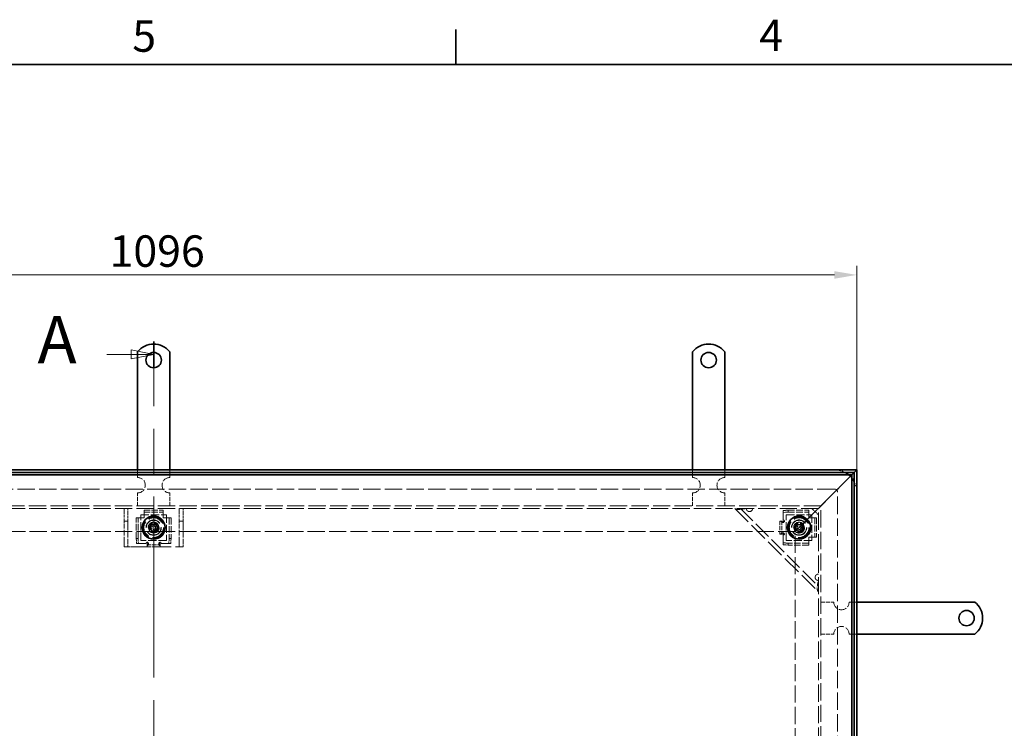
# Model space of a CAD drawing. Units: millimetres. Extents: x 0 to 3791, y 0 to 2079.
# Drawn here: x 640 to 1407, y 1492 to 2044 of the extents above; entities that cross this region are included whole.
import ezdxf

# ---------------------------------------------------------------- set-up
doc = ezdxf.new("R2010")
doc.units = ezdxf.units.MM
doc.header["$LTSCALE"] = 7
doc.linetypes.add('CHAIN', pattern=[0.7087, 0.4724, -0.0591, 0.1181, -0.0591])
doc.linetypes.add('DASHED_SPACE', pattern=[0.2067, 0.1654, -0.0413])
for name, color, linetype, lineweight, true_color in [('Kóta (ISO)', 5, 'Continuous', 9, 0x0000ff), ('Skrytá (ISO)', 7, 'DASHED_SPACE', 9, 0x0080c0), ('Čára řezu (ISO)', 3, 'CHAIN', 18, 0x00ff00)]:
    doc.layers.add(name, color=color, linetype=linetype, lineweight=lineweight, true_color=true_color)
doc.layers.add('Rámeček (ISO)', color=7, linetype='Continuous', lineweight=35)
doc.layers.add('Viditelná (ISO)', color=7, linetype='Continuous', lineweight=35)
doc.styles.add('Text popisu (ISO)', font='TAHOMA.TTF')
doc.styles.add('Text poznámky (ISO)', font='TAHOMA.TTF')
doc.dimstyles.new('Výchozí (ISO)', dxfattribs={"dimscale": 7, "dimtxt": 3.5, "dimasz": 2.5, "dimexe": 1, "dimexo": 0, "dimgap": 0.762, "dimtad": 1, "dimrnd": 1e-08, "dimtxsty": 'Text poznámky (ISO)', "dimcen": 0.09, "dimdle": 10, "dimclrd": 256, "dimclre": 256, "dimclrt": 256, "dimazin": 2, "dimtfac": 1.001486, "dimtmove": 0, "dimatfit": 3, "dimfxl": 1, "dimtolj": 1, "dimlwd": -1, "dimlwe": -1, "dimarcsym": 0})

# ---------------------------------------------------------------- blocks, each defined once
blk = doc.blocks.new('Rámečky Default Border')
at = {"layer": 'Rámeček (ISO)'}
blk.add_line((140, 287), (140, 290.9), dxfattribs=at)
at = {"layer": 'Rámeček (ISO)', "flags": 128}
blk.add_lwpolyline([(10, 10), (10, 287), (410, 287), (410, 10), (10, 10)], dxfattribs=at)
at = {"layer": 'Rámeček (ISO)', "char_height": 3.5, "attachment_point": 7, "style": 'Text poznámky (ISO)'}
for s, insert in [('5', (103.98, 287.33)), ('4', (173.78, 287.4))]:
    blk.add_mtext(s, dxfattribs=dict(at, insert=insert))
blk = doc.blocks.new('2dPrevedenyRez0')
at = {"layer": 'Čára řezu (ISO)', "linetype": 'CHAIN', "ltscale": 6.088143}
blk.add_line((106.36, 128.18), (106.36, 256.18), dxfattribs=at)
at = {"layer": 'Čára řezu (ISO)', "linetype": 'Continuous', "lineweight": 35}
for p, q in [((106.36, 253.31), (106.36, 256.18)), ((106.36, 128.18), (106.36, 131.06))]:
    blk.add_line(p, q, dxfattribs=at)
at = {"layer": 'Čára řezu (ISO)', "linetype": 'Continuous'}
for p, q in [((101.16, 254.75), (103.86, 254.75)), ((106.36, 254.75), (103.86, 255.25)), ((103.86, 255.25), (103.86, 254.25)), ((103.86, 254.75), (106.36, 254.75)), ((103.86, 254.25), (106.36, 254.75)), ((101.16, 129.62), (103.86, 129.62)), ((106.36, 129.62), (103.86, 130.12)), ((103.86, 130.12), (103.86, 129.12)), ((103.86, 129.62), (106.36, 129.62)), ((103.86, 129.12), (106.36, 129.62))]:
    blk.add_line(p, q, dxfattribs=at)
at = {"layer": 'Čára řezu (ISO)', "linetype": 'Continuous', "flags": 128}
for points in [[(103.86, 254.25), (106.36, 254.75), (103.86, 255.25), (103.86, 254.25)], [(103.86, 129.12), (106.36, 129.62), (103.86, 130.12), (103.86, 129.12)]]:
    blk.add_lwpolyline(points, dxfattribs=at)
at = {"layer": 'Čára řezu (ISO)'}
for points in [[(103.86, 254.25), (106.36, 254.75), (103.86, 255.25), (103.86, 254.25)], [(103.86, 129.12), (106.36, 129.62), (103.86, 130.12), (103.86, 129.12)]]:
    blk.add_solid(points, dxfattribs=at)
at = {"layer": 'Čára řezu (ISO)', "char_height": 5.25, "attachment_point": 7, "style": 'Text popisu (ISO)'}
for insert in [(93.43, 252.12), (93.43, 127)]:
    blk.add_mtext('A', dxfattribs=dict(at, insert=insert))
blk = doc.blocks.new('*D19')
at = {"layer": 'Defpoints', "color": 0, "transparency": 16777216}
for p in [(1292.51, 1845.12), (196.51, 1693.28), (1292.51, 1693.28)]:
    blk.add_point(p, dxfattribs=at)
at = {"layer": 'Kóta (ISO)', "transparency": 16777216}
for p, q in [((196.51, 1693.28), (196.51, 1852.12)), ((1292.51, 1693.28), (1292.51, 1852.12)), ((214.01, 1845.12), (1275.01, 1845.12))]:
    blk.add_line(p, q, dxfattribs=at)
for points in [[(214.01, 1848.03), (214.01, 1842.2), (196.51, 1845.12)], [(1275.01, 1848.03), (1275.01, 1842.2), (1292.51, 1845.12)]]:
    blk.add_solid(points, dxfattribs=at)
at = {"layer": 'Kóta (ISO)', "transparency": 16777216, "insert": (710.13, 1875.95), "char_height": 24.5, "attachment_point": 1, "style": 'Text poznámky (ISO)'}
blk.add_mtext('\\A1;1096', dxfattribs=at)

msp = doc.modelspace()

# ---------------------------------------------------------------- linework, layer by layer
at = {"layer": 'Skrytá (ISO)', "ltscale": 1.632497}
for p, q in [((732.008, 1687.28), (732.008, 1693.28)), ((757.008, 1687.28), (757.008, 1693.28)), ((1164.508, 1687.28), (1164.508, 1693.28)), ((1189.508, 1687.28), (1189.508, 1693.28)), ((1286.508, 1590.28), (1292.508, 1590.28)), ((1286.508, 1565.28), (1292.508, 1565.28))]:
    msp.add_line(p, q, dxfattribs=at)
at = {"layer": 'Skrytá (ISO)', "ltscale": 3.449775}
for p, q in [((1288.508, 1689.28), (1280.241, 1681.013)), ((1280.241, 1681.013), (1288.508, 1689.28))]:
    msp.add_line(p, q, dxfattribs=at)
at = {"layer": 'Skrytá (ISO)', "ltscale": 2.275436}
for p, q in [((1280.241, 1681.013), (1276.508, 1677.28)), ((1276.508, 1677.28), (1280.241, 1681.013))]:
    msp.add_line(p, q, dxfattribs=at)
at = {"layer": 'Skrytá (ISO)', "ltscale": 11.639553}
msp.add_line((1275.008, 1678.28), (214.008, 1678.28), dxfattribs=at)
at = {"layer": 'Skrytá (ISO)', "ltscale": 2.720895}
for p, q in [((732.008, 1665.28), (732.008, 1675.28)), ((757.008, 1665.28), (757.008, 1675.28)), ((1164.508, 1665.28), (1164.508, 1675.28)), ((1189.508, 1665.28), (1189.508, 1675.28)), ((1264.508, 1590.28), (1274.508, 1590.28)), ((1264.508, 1565.28), (1274.508, 1565.28))]:
    msp.add_line(p, q, dxfattribs=at)
at = {"layer": 'Skrytá (ISO)', "ltscale": 6.685756}
for p, q in [((1262.508, 1663.28), (1276.508, 1677.28)), ((1276.508, 1677.28), (1262.508, 1663.28))]:
    msp.add_line(p, q, dxfattribs=at)
at = {"layer": 'Skrytá (ISO)', "ltscale": 11.713815}
msp.add_line((1277.508, 1014.78), (1277.508, 1675.78), dxfattribs=at)
at = {"layer": 'Skrytá (ISO)', "ltscale": 11.593195}
msp.add_line((1264.508, 1665.28), (224.508, 1665.28), dxfattribs=at)
at = {"layer": 'Skrytá (ISO)', "ltscale": 11.640131}
msp.add_line((1264.508, 1025.28), (1264.508, 1665.28), dxfattribs=at)
at = {"layer": 'Skrytá (ISO)', "ltscale": 11.548606}
msp.add_line((1262.508, 1663.28), (226.508, 1663.28), dxfattribs=at)
at = {"layer": 'Skrytá (ISO)', "ltscale": 1.282139}
for p, q in [((721.508, 1660.28), (721.508, 1663.28)), ((724.508, 1663.28), (724.508, 1660.28)), ((764.508, 1660.28), (764.508, 1663.28)), ((767.508, 1663.28), (767.508, 1660.28)), ((724.508, 1633.28), (727.508, 1633.28)), ((761.508, 1633.28), (764.508, 1633.28))]:
    msp.add_line(p, q, dxfattribs=at)
at = {"layer": 'Skrytá (ISO)', "ltscale": 1.904597}
for p, q in [((721.508, 1653.28), (721.508, 1660.28)), ((724.508, 1660.28), (724.508, 1653.28)), ((764.508, 1653.28), (764.508, 1660.28)), ((767.508, 1660.28), (767.508, 1653.28))]:
    msp.add_line(p, q, dxfattribs=at)
at = {"layer": 'Skrytá (ISO)', "ltscale": 5.44189}
for p, q in [((734.508, 1638.28), (734.508, 1658.28)), ((734.508, 1658.28), (754.508, 1658.28)), ((754.508, 1658.28), (754.508, 1638.28)), ((1237.508, 1638.28), (1237.508, 1658.28)), ((1237.508, 1658.28), (1257.508, 1658.28)), ((1257.508, 1658.28), (1257.508, 1638.28)), ((754.508, 1638.28), (734.508, 1638.28)), ((1257.508, 1638.28), (1237.508, 1638.28))]:
    msp.add_line(p, q, dxfattribs=at)
at = {"layer": 'Skrytá (ISO)', "ltscale": 4.081393}
for p, q in [((737.008, 1661.913), (752.008, 1661.913)), ((737.008, 1660.419), (752.008, 1660.419)), ((1259.646, 1655.78), (1259.646, 1640.78)), ((1261.141, 1655.78), (1261.141, 1640.78))]:
    msp.add_line(p, q, dxfattribs=at)
at = {"layer": 'Skrytá (ISO)', "ltscale": 0.408049}
for p, q in [((737.008, 1661.913), (737.008, 1660.419)), ((752.008, 1661.913), (752.008, 1660.419)), ((1235.008, 1661.564), (1235.008, 1660.07)), ((1239.008, 1660.419), (1239.008, 1661.913)), ((1255.008, 1661.913), (1255.008, 1660.419)), ((730.875, 1655.78), (732.369, 1655.78)), ((758.141, 1655.78), (756.646, 1655.78)), ((1233.994, 1653.281), (1232.5, 1653.281)), ((1235.437, 1652.291), (1234.493, 1652.291)), ((1235.828, 1653.281), (1236.105, 1653.281)), ((1261.141, 1655.78), (1259.646, 1655.78)), ((1233.994, 1643.279), (1232.5, 1643.279)), ((1234.355, 1644.279), (1235.369, 1644.279)), ((1236.017, 1643.279), (1235.651, 1643.279)), ((732.369, 1639.78), (730.875, 1639.78)), ((731.223, 1635.78), (732.717, 1635.78)), ((739.507, 1636.601), (739.507, 1636.878)), ((739.507, 1634.767), (739.507, 1633.272)), ((740.497, 1636.21), (740.497, 1635.265)), ((748.509, 1635.128), (748.509, 1636.141)), ((749.509, 1636.789), (749.509, 1636.424)), ((749.509, 1634.767), (749.509, 1633.272)), ((756.298, 1635.78), (757.792, 1635.78)), ((758.141, 1639.78), (756.646, 1639.78)), ((1235.008, 1636.49), (1235.008, 1634.996)), ((1239.008, 1634.647), (1239.008, 1636.141)), ((1255.008, 1634.647), (1255.008, 1636.141)), ((1261.141, 1640.78), (1259.646, 1640.78))]:
    msp.add_line(p, q, dxfattribs=at)
at = {"layer": 'Skrytá (ISO)', "ltscale": 2.789194}
for p, q in [((737.008, 1659.525), (737.008, 1660.419)), ((752.008, 1660.419), (752.008, 1659.525)), ((1255.008, 1660.419), (1255.008, 1659.525)), ((732.369, 1655.78), (733.262, 1655.78)), ((755.753, 1655.78), (756.646, 1655.78)), ((1233.994, 1653.281), (1234.888, 1653.281)), ((1258.753, 1655.78), (1259.646, 1655.78)), ((1233.994, 1643.279), (1234.888, 1643.279)), ((739.507, 1634.767), (739.507, 1635.66)), ((749.509, 1634.767), (749.509, 1635.66)), ((1255.008, 1637.035), (1255.008, 1636.141)), ((1259.646, 1640.78), (1258.753, 1640.78))]:
    msp.add_line(p, q, dxfattribs=at)
at = {"layer": 'Skrytá (ISO)', "ltscale": 0.605402}
for p, q in [((737.008, 1658.031), (737.008, 1659.525)), ((752.008, 1658.031), (752.008, 1659.525)), ((1235.008, 1658.031), (1235.008, 1659.525)), ((1255.008, 1658.031), (1255.008, 1659.525)), ((734.757, 1655.78), (733.262, 1655.78)), ((754.259, 1655.78), (755.753, 1655.78)), ((1257.259, 1655.78), (1258.753, 1655.78)), ((734.757, 1635.78), (733.262, 1635.78)), ((754.259, 1635.78), (755.753, 1635.78)), ((1235.008, 1638.529), (1235.008, 1637.035)), ((1255.008, 1638.529), (1255.008, 1637.035)), ((1257.259, 1640.78), (1258.753, 1640.78))]:
    msp.add_line(p, q, dxfattribs=at)
at = {"layer": 'Skrytá (ISO)', "ltscale": 0.612398}
for p, q in [((737.008, 1655.78), (737.008, 1658.031)), ((752.008, 1658.031), (752.008, 1655.78)), ((1255.008, 1658.031), (1255.008, 1655.78)), ((734.757, 1655.78), (737.008, 1655.78)), ((752.008, 1655.78), (754.259, 1655.78)), ((1255.008, 1655.78), (1257.259, 1655.78)), ((1255.008, 1640.78), (1255.008, 1638.529)), ((1257.259, 1640.78), (1255.008, 1640.78))]:
    msp.add_line(p, q, dxfattribs=at)
at = {"layer": 'Skrytá (ISO)', "ltscale": 12.706322}
msp.add_line((1197.508, 1663.28), (1262.508, 1598.28), dxfattribs=at)
at = {"layer": 'Skrytá (ISO)', "ltscale": 11.876962}
msp.add_line((1201.75, 1663.28), (1262.508, 1602.523), dxfattribs=at)
at = {"layer": 'Skrytá (ISO)', "ltscale": 1.539127}
for p, q in [((1239.008, 1661.913), (1235.008, 1661.564)), ((1235.008, 1660.07), (1239.008, 1660.419)), ((730.875, 1639.78), (731.223, 1635.78)), ((732.717, 1635.78), (732.369, 1639.78)), ((756.646, 1639.78), (756.298, 1635.78)), ((757.792, 1635.78), (758.141, 1639.78)), ((1239.008, 1636.141), (1235.008, 1636.49)), ((1235.008, 1634.996), (1239.008, 1634.647))]:
    msp.add_line(p, q, dxfattribs=at)
at = {"layer": 'Skrytá (ISO)', "ltscale": 1.700796}
for p, q in [((1235.008, 1659.525), (1235.008, 1660.07)), ((733.262, 1635.78), (732.717, 1635.78)), ((756.298, 1635.78), (755.753, 1635.78)), ((1235.008, 1636.49), (1235.008, 1637.035))]:
    msp.add_line(p, q, dxfattribs=at)
at = {"layer": 'Skrytá (ISO)', "ltscale": 1.017552}
for p, q in [((1235.008, 1654.291), (1235.008, 1658.031)), ((738.497, 1635.78), (734.757, 1635.78))]:
    msp.add_line(p, q, dxfattribs=at)
at = {"layer": 'Skrytá (ISO)', "ltscale": 4.353492}
for p, q in [((1239.008, 1661.913), (1255.008, 1661.913)), ((1239.008, 1660.419), (1255.008, 1660.419)), ((730.875, 1639.78), (730.875, 1655.78)), ((732.369, 1639.78), (732.369, 1655.78)), ((756.646, 1655.78), (756.646, 1639.78)), ((758.141, 1655.78), (758.141, 1639.78)), ((1255.008, 1636.141), (1239.008, 1636.141)), ((1255.008, 1634.647), (1239.008, 1634.647))]:
    msp.add_line(p, q, dxfattribs=at)
at = {"layer": 'Skrytá (ISO)', "ltscale": 6.156809}
for p, q in [((1260.508, 1661.28), (1244.508, 1645.28)), ((1244.508, 1645.28), (1260.508, 1661.28))]:
    msp.add_line(p, q, dxfattribs=at)
at = {"layer": 'Skrytá (ISO)', "ltscale": 1.923934}
msp.add_line((1257.508, 1663.28), (1262.508, 1658.28), dxfattribs=at)
at = {"layer": 'Skrytá (ISO)', "ltscale": 1.039374}
for p, q in [((1262.508, 1663.28), (1260.508, 1661.28)), ((1260.508, 1661.28), (1262.508, 1663.28))]:
    msp.add_line(p, q, dxfattribs=at)
at = {"layer": 'Skrytá (ISO)', "ltscale": 11.56738}
msp.add_line((1262.508, 1027.28), (1262.508, 1663.28), dxfattribs=at)
at = {"layer": 'Skrytá (ISO)', "ltscale": 0.816199}
for p, q in [((724.508, 1653.28), (721.508, 1653.28)), ((767.508, 1653.28), (764.508, 1653.28)), ((721.508, 1633.28), (724.508, 1633.28)), ((764.508, 1633.28), (767.508, 1633.28))]:
    msp.add_line(p, q, dxfattribs=at)
at = {"layer": 'Skrytá (ISO)', "ltscale": 1.200779}
for p, q in [((721.508, 1653.28), (721.508, 1650.578)), ((724.508, 1650.578), (724.508, 1653.28)), ((764.508, 1653.28), (764.508, 1650.578)), ((767.508, 1650.578), (767.508, 1653.28))]:
    msp.add_line(p, q, dxfattribs=at)
at = {"layer": 'Skrytá (ISO)', "ltscale": 3.828293}
for p, q in [((721.508, 1636.578), (721.508, 1650.578)), ((724.508, 1650.578), (724.508, 1636.578)), ((764.508, 1636.578), (764.508, 1650.578)), ((767.508, 1650.578), (767.508, 1636.578))]:
    msp.add_line(p, q, dxfattribs=at)
at = {"layer": 'Skrytá (ISO)', "ltscale": 0.785384}
for p, q in [((741.621, 1648.247), (743.036, 1650.763)), ((743.036, 1650.763), (745.922, 1650.796)), ((745.922, 1650.796), (747.394, 1648.313)), ((1244.624, 1648.148), (1245.952, 1650.711)), ((1245.952, 1650.711), (1248.835, 1650.843)), ((1248.835, 1650.843), (1250.391, 1648.412)), ((743.093, 1645.764), (741.621, 1648.247)), ((745.979, 1645.797), (743.093, 1645.764)), ((747.394, 1648.313), (745.979, 1645.797)), ((1246.18, 1645.717), (1244.624, 1648.148)), ((1249.064, 1645.848), (1246.18, 1645.717)), ((1250.391, 1648.412), (1249.064, 1645.848))]:
    msp.add_line(p, q, dxfattribs=at)
at = {"layer": 'Skrytá (ISO)', "ltscale": 2.721443}
for p, q in [((1232.5, 1653.281), (1232.5, 1643.279)), ((1233.994, 1653.281), (1233.994, 1643.279)), ((739.507, 1634.767), (749.509, 1634.767)), ((739.507, 1633.272), (749.509, 1633.272))]:
    msp.add_line(p, q, dxfattribs=at)
at = {"layer": 'Skrytá (ISO)', "ltscale": 0.12504}
for p, q in [((1234.888, 1653.281), (1234.997, 1653.281)), ((739.507, 1635.66), (739.507, 1635.769))]:
    msp.add_line(p, q, dxfattribs=at)
at = {"layer": 'Skrytá (ISO)', "ltscale": 0.104521}
for p, q in [((1236.008, 1653.291), (1236.392, 1653.291)), ((739.497, 1636.78), (739.497, 1637.164))]:
    msp.add_line(p, q, dxfattribs=at)
at = {"layer": 'Skrytá (ISO)', "ltscale": 0.075672}
for p, q in [((1236.105, 1653.281), (1236.382, 1653.281)), ((739.507, 1636.878), (739.507, 1637.154))]:
    msp.add_line(p, q, dxfattribs=at)
at = {"layer": 'Skrytá (ISO)', "ltscale": 0.002621}
for p, q in [((1236.392, 1653.281), (1236.382, 1653.281)), ((1236.392, 1653.291), (1236.392, 1653.281)), ((1236.382, 1643.279), (1236.392, 1643.279)), ((1236.392, 1643.279), (1236.392, 1643.269)), ((739.497, 1637.164), (739.507, 1637.164)), ((739.507, 1637.164), (739.507, 1637.154)), ((749.509, 1637.154), (749.509, 1637.164)), ((749.509, 1637.164), (749.519, 1637.164))]:
    msp.add_line(p, q, dxfattribs=at)
at = {"layer": 'Skrytá (ISO)', "ltscale": 11.51888}
for p, q in [((1244.508, 1645.28), (244.508, 1645.28)), ((1244.508, 1045.28), (1244.508, 1645.28))]:
    msp.add_line(p, q, dxfattribs=at)
at = {"layer": 'Skrytá (ISO)', "ltscale": 0.100346}
for p, q in [((1234.888, 1643.279), (1234.965, 1643.279)), ((1236.017, 1643.279), (1236.382, 1643.279)), ((749.509, 1636.789), (749.509, 1637.154)), ((749.509, 1635.66), (749.509, 1635.737))]:
    msp.add_line(p, q, dxfattribs=at)
at = {"layer": 'Skrytá (ISO)', "ltscale": 1.022306}
for p, q in [((1235.008, 1638.529), (1235.008, 1642.286)), ((754.259, 1635.78), (750.501, 1635.78))]:
    msp.add_line(p, q, dxfattribs=at)
at = {"layer": 'Skrytá (ISO)', "ltscale": 0.137735}
for p, q in [((1236.392, 1643.269), (1235.886, 1643.269)), ((749.519, 1637.164), (749.519, 1636.658))]:
    msp.add_line(p, q, dxfattribs=at)
at = {"layer": 'Skrytá (ISO)', "ltscale": 1.363498}
for p, q in [((721.508, 1633.28), (721.508, 1636.578)), ((724.508, 1636.578), (724.508, 1633.28)), ((764.508, 1633.28), (764.508, 1636.578)), ((767.508, 1636.578), (767.508, 1633.28))]:
    msp.add_line(p, q, dxfattribs=at)
at = {"layer": 'Skrytá (ISO)', "ltscale": 11.749257}
msp.add_line((727.508, 1633.28), (761.508, 1633.28), dxfattribs=at)
at = {"layer": 'Skrytá (ISO)', "ltscale": 12.455781}
for centre in [(744.508, 1648.28), (1247.508, 1648.28)]:
    msp.add_circle(centre, 8.605, dxfattribs=at)
at = {"layer": 'Skrytá (ISO)', "ltscale": 11.580041}
for centre in [(744.508, 1648.28), (1247.508, 1648.28)]:
    msp.add_circle(centre, 8, dxfattribs=at)
at = {"layer": 'Skrytá (ISO)', "ltscale": 11.029988}
for centre in [(744.508, 1648.28), (1247.508, 1648.28)]:
    msp.add_circle(centre, 7.62, dxfattribs=at)
at = {"layer": 'Skrytá (ISO)', "ltscale": 13.027546}
for centre in [(744.508, 1648.28), (1247.508, 1648.28)]:
    msp.add_circle(centre, 6, dxfattribs=at)
at = {"layer": 'Skrytá (ISO)', "ltscale": 12.593294}
for centre in [(744.508, 1648.28), (1247.508, 1648.28)]:
    msp.add_circle(centre, 5.8, dxfattribs=at)
at = {"layer": 'Skrytá (ISO)', "ltscale": 12.350113}
for centre in [(744.508, 1648.28), (1247.508, 1648.28)]:
    msp.add_circle(centre, 5.688, dxfattribs=at)
at = {"layer": 'Skrytá (ISO)', "ltscale": 9.227845}
for centre in [(744.508, 1648.28), (1247.508, 1648.28)]:
    msp.add_circle(centre, 4.25, dxfattribs=at)
at = {"layer": 'Skrytá (ISO)', "ltscale": 9.093227}
for centre in [(744.508, 1648.28), (1247.508, 1648.28)]:
    msp.add_circle(centre, 4.188, dxfattribs=at)
at = {"layer": 'Skrytá (ISO)', "ltscale": 6.838507}
for centre in [(744.508, 1648.28), (1247.508, 1648.28)]:
    msp.add_circle(centre, 4, dxfattribs=at)
at = {"layer": 'Skrytá (ISO)', "ltscale": 5.527524}
for centre in [(744.508, 1648.28), (1247.508, 1648.28)]:
    msp.add_circle(centre, 3.233, dxfattribs=at)
at = {"layer": 'Skrytá (ISO)', "ltscale": 4.274029}
for centre in [(744.508, 1648.28), (1247.508, 1648.28)]:
    msp.add_circle(centre, 2.5, dxfattribs=at)
at = {"layer": 'Skrytá (ISO)', "ltscale": 2.564378}
for centre in [(744.508, 1648.28), (1247.508, 1648.28)]:
    msp.add_circle(centre, 1.5, dxfattribs=at)
at = {"layer": 'Skrytá (ISO)', "ltscale": 2.298707}
for start, end in [(62.33955, 90), (0, 27.66045)]:
    msp.add_arc((1275.008, 1675.78), 17.5, start, end, dxfattribs=at)
at = {"layer": 'Skrytá (ISO)', "ltscale": 0.911155}
msp.add_arc((1275.008, 1675.78), 17.5, 39.517653, 50.482347, dxfattribs=at)
at = {"layer": 'Skrytá (ISO)', "ltscale": 5.128855}
for centre, start, end in [((732.008, 1681.28), 270, 90), ((757.008, 1681.28), 90, 270), ((1164.508, 1681.28), 270, 90), ((1189.508, 1681.28), 90, 270), ((1280.508, 1590.28), 180, 0), ((1280.508, 1565.28), 0, 180)]:
    msp.add_arc(centre, 6, start, end, dxfattribs=at)
at = {"layer": 'Skrytá (ISO)', "ltscale": 1.068432}
msp.add_arc((1275.008, 1675.78), 2.5, 0, 90, dxfattribs=at)
at = {"layer": 'Skrytá (ISO)', "ltscale": 0.096425}
for centre, start, end in [((1208.821, 1663.28), 180, 188.130102), ((1262.508, 1609.594), 261.869898, 270)]:
    msp.add_arc(centre, 2.5, start, end, dxfattribs=at)
at = {"layer": 'Skrytá (ISO)', "ltscale": 1.164958}
for centre, start, end in [((1208.821, 1663.28), 261.869898, 0), ((1262.508, 1609.594), 90, 188.130102)]:
    msp.add_arc(centre, 2.5, start, end, dxfattribs=at)
at = {"layer": 'Skrytá (ISO)', "ltscale": 0.427313}
for centre, start, end in [((1235.008, 1653.291), 0, 90), ((739.497, 1635.78), 90, 180)]:
    msp.add_arc(centre, 1, start, end, dxfattribs=at)
at = {"layer": 'Skrytá (ISO)', "ltscale": 0.391309}
for centre, start, end in [((1234.886, 1643.279), 277.00835, 359.427034), ((749.509, 1635.658), 7.00835, 89.427034)]:
    msp.add_arc(centre, 1, start, end, dxfattribs=at)
at = {"layer": 'Skrytá (ISO)', "ltscale": 3.038629}
for points in [[(1205.993, 1663.28), (1203.922, 1662.82), (1201.864, 1662.373), (1200.267, 1662.387), (1199.06, 1662.397), (1198.116, 1662.671), (1197.508, 1663.28)], [(1262.508, 1598.28), (1261.702, 1599.085), (1261.497, 1600.492), (1261.679, 1602.284), (1261.816, 1603.639), (1262.16, 1605.2), (1262.508, 1606.765)]]:
    msp.add_open_spline(points, degree=3, knots=[0, 0, 0, 0, 0.8946709, 0.8946709, 0.8946709, 1.5707963, 1.5707963, 1.5707963, 1.5707963], dxfattribs=at)
at = {"layer": 'Skrytá (ISO)', "ltscale": 0.87559}
for points in [[(1208.468, 1660.805), (1208.347, 1660.822), (1208.228, 1660.848), (1207.711, 1661.002), (1207.34, 1661.226), (1206.767, 1661.798), (1206.543, 1662.169), (1206.39, 1662.687), (1206.364, 1662.806), (1206.346, 1662.926)], [(1262.154, 1607.119), (1262.034, 1607.136), (1261.914, 1607.162), (1261.397, 1607.315), (1261.026, 1607.54), (1260.454, 1608.112), (1260.229, 1608.483), (1260.076, 1609), (1260.05, 1609.12), (1260.033, 1609.24)]]:
    msp.add_open_spline(points, degree=3, knots=[0.49001532, 0.49001532, 0.49001532, 0.49001532, 0.52547397, 0.52547397, 0.64692835, 0.64692835, 0.76838272, 0.76838272, 0.80384138, 0.80384138, 0.80384138, 0.80384138], dxfattribs=at)
at = {"layer": 'Skrytá (ISO)', "ltscale": 1.047284}
for points in [[(1233.612, 1653.281), (1233.583, 1652.964), (1233.697, 1652.649), (1233.919, 1652.468), (1234.392, 1652.084), (1235.668, 1652.476), (1235.813, 1653.144), (1235.822, 1653.19), (1235.828, 1653.235), (1235.828, 1653.281)], [(739.507, 1634.384), (739.824, 1634.355), (740.138, 1634.469), (740.319, 1634.692), (740.704, 1635.164), (740.312, 1636.44), (739.643, 1636.585), (739.598, 1636.595), (739.552, 1636.6), (739.507, 1636.601)]]:
    msp.add_open_spline(points, degree=3, knots=[0.50159158, 0.50159158, 0.50159158, 0.50159158, 0.65378943, 0.65378943, 0.65378943, 0.97657066, 0.97657066, 0.97657066, 0.99840836, 0.99840836, 0.99840836, 0.99840836], dxfattribs=at)
at = {"layer": 'Skrytá (ISO)', "ltscale": 0.726809}
for points in [[(1236.105, 1653.281), (1236.105, 1653.235), (1236.102, 1653.19), (1236.097, 1653.144), (1236.025, 1652.476), (1235.387, 1652.084), (1235.151, 1652.468), (1235.039, 1652.649), (1234.982, 1652.964), (1234.997, 1653.281)], [(739.507, 1636.878), (739.552, 1636.877), (739.598, 1636.875), (739.643, 1636.87), (740.312, 1636.797), (740.704, 1636.159), (740.319, 1635.923), (740.138, 1635.812), (739.824, 1635.755), (739.507, 1635.769)]]:
    msp.add_open_spline(points, degree=3, knots=[-0.99840836, -0.99840836, -0.99840836, -0.99840836, -0.97657066, -0.97657066, -0.97657066, -0.65378943, -0.65378943, -0.65378943, -0.50159158, -0.50159158, -0.50159158, -0.50159158], dxfattribs=at)
at = {"layer": 'Skrytá (ISO)', "ltscale": 1.048736}
for points in [[(1235.651, 1643.279), (1235.651, 1643.985), (1234.341, 1644.501), (1233.857, 1644.132), (1233.624, 1643.954), (1233.509, 1643.616), (1233.547, 1643.279)], [(749.509, 1636.424), (748.802, 1636.424), (748.287, 1635.113), (748.655, 1634.629), (748.833, 1634.396), (749.171, 1634.281), (749.509, 1634.32)]]:
    msp.add_open_spline(points, degree=3, knots=[0, 0, 0, 0, 0.33735176, 0.33735176, 0.33735176, 0.5, 0.5, 0.5, 0.5], dxfattribs=at)
at = {"layer": 'Skrytá (ISO)', "ltscale": 0.72984}
for points in [[(1234.965, 1643.279), (1234.946, 1643.616), (1235.003, 1643.954), (1235.12, 1644.132), (1235.362, 1644.501), (1236.017, 1643.985), (1236.017, 1643.279)], [(749.509, 1635.737), (749.171, 1635.718), (748.833, 1635.775), (748.655, 1635.892), (748.287, 1636.134), (748.802, 1636.789), (749.509, 1636.789)]]:
    msp.add_open_spline(points, degree=3, knots=[-0.5, -0.5, -0.5, -0.5, -0.33735176, -0.33735176, -0.33735176, 0, 0, 0, 0], dxfattribs=at)
at = {"layer": 'Viditelná (ISO)'}
for p, q in [((732.008, 1768.78), (732.008, 1785.267)), ((757.008, 1768.78), (757.008, 1785.267)), ((1164.508, 1768.78), (1164.508, 1785.267)), ((1189.508, 1768.78), (1189.508, 1785.267)), ((732.008, 1768.78), (732.008, 1764.891)), ((732.008, 1762.416), (732.008, 1764.891)), ((757.008, 1768.78), (757.008, 1764.891)), ((757.008, 1762.416), (757.008, 1764.891)), ((1164.508, 1768.78), (1164.508, 1764.891)), ((1164.508, 1762.416), (1164.508, 1764.891)), ((1189.508, 1768.78), (1189.508, 1764.891)), ((1189.508, 1762.416), (1189.508, 1764.891)), ((732.008, 1754.638), (732.008, 1762.416)), ((757.008, 1754.638), (757.008, 1762.416)), ((1164.508, 1754.638), (1164.508, 1762.416)), ((1189.508, 1754.638), (1189.508, 1762.416)), ((732.008, 1752.163), (732.008, 1754.638)), ((732.008, 1752.163), (732.008, 1744.385)), ((757.008, 1752.163), (757.008, 1754.638)), ((757.008, 1752.163), (757.008, 1744.385)), ((1164.508, 1752.163), (1164.508, 1754.638)), ((1164.508, 1752.163), (1164.508, 1744.385)), ((1189.508, 1752.163), (1189.508, 1754.638)), ((1189.508, 1752.163), (1189.508, 1744.385)), ((732.008, 1741.91), (732.008, 1744.385)), ((732.008, 1734.132), (732.008, 1741.91)), ((757.008, 1741.91), (757.008, 1744.385)), ((757.008, 1734.132), (757.008, 1741.91)), ((1164.508, 1741.91), (1164.508, 1744.385)), ((1164.508, 1734.132), (1164.508, 1741.91)), ((1189.508, 1741.91), (1189.508, 1744.385)), ((1189.508, 1734.132), (1189.508, 1741.91)), ((732.008, 1731.657), (732.008, 1734.132)), ((732.008, 1731.657), (732.008, 1723.879)), ((757.008, 1731.657), (757.008, 1734.132)), ((757.008, 1731.657), (757.008, 1723.879)), ((1164.508, 1731.657), (1164.508, 1734.132)), ((1164.508, 1731.657), (1164.508, 1723.879)), ((1189.508, 1731.657), (1189.508, 1734.132)), ((1189.508, 1731.657), (1189.508, 1723.879)), ((732.008, 1721.404), (732.008, 1723.879)), ((732.008, 1713.626), (732.008, 1721.404)), ((757.008, 1721.404), (757.008, 1723.879)), ((757.008, 1713.626), (757.008, 1721.404)), ((1164.508, 1721.404), (1164.508, 1723.879)), ((1164.508, 1713.626), (1164.508, 1721.404)), ((1189.508, 1721.404), (1189.508, 1723.879)), ((1189.508, 1713.626), (1189.508, 1721.404)), ((732.008, 1711.151), (732.008, 1713.626)), ((732.008, 1711.151), (732.008, 1707.262)), ((757.008, 1711.151), (757.008, 1713.626)), ((757.008, 1711.151), (757.008, 1707.262)), ((1164.508, 1711.151), (1164.508, 1713.626)), ((1164.508, 1711.151), (1164.508, 1707.262)), ((1189.508, 1711.151), (1189.508, 1713.626)), ((1189.508, 1711.151), (1189.508, 1707.262)), ((732.008, 1693.28), (732.008, 1707.262)), ((757.008, 1693.28), (757.008, 1707.262)), ((1164.508, 1693.28), (1164.508, 1707.262)), ((1189.508, 1693.28), (1189.508, 1707.262)), ((1292.508, 1693.28), (196.508, 1693.28)), ((198.508, 1691.28), (1290.508, 1691.28)), ((200.508, 1689.28), (1288.508, 1689.28)), ((1290.508, 1691.28), (1288.508, 1689.28)), ((1288.508, 1689.28), (1290.508, 1691.28)), ((1288.508, 1689.28), (1288.508, 1001.28)), ((1292.508, 1693.28), (1290.508, 1691.28)), ((1290.508, 1691.28), (1292.508, 1693.28)), ((1290.508, 1691.28), (1290.508, 999.28)), ((1292.508, 997.28), (1292.508, 1693.28)), ((1292.508, 1590.28), (1306.489, 1590.28)), ((1310.378, 1590.28), (1306.489, 1590.28)), ((1310.378, 1590.28), (1312.853, 1590.28)), ((1312.853, 1590.28), (1320.631, 1590.28)), ((1320.631, 1590.28), (1323.106, 1590.28)), ((1330.884, 1590.28), (1323.106, 1590.28)), ((1330.884, 1590.28), (1333.359, 1590.28)), ((1333.359, 1590.28), (1341.138, 1590.28)), ((1341.138, 1590.28), (1343.612, 1590.28)), ((1351.391, 1590.28), (1343.612, 1590.28)), ((1351.391, 1590.28), (1353.865, 1590.28)), ((1353.865, 1590.28), (1361.644, 1590.28)), ((1361.644, 1590.28), (1364.118, 1590.28)), ((1368.008, 1590.28), (1364.118, 1590.28)), ((1368.008, 1590.28), (1384.495, 1590.28)), ((1292.508, 1565.28), (1306.489, 1565.28)), ((1310.378, 1565.28), (1306.489, 1565.28)), ((1310.378, 1565.28), (1312.853, 1565.28)), ((1312.853, 1565.28), (1320.631, 1565.28)), ((1320.631, 1565.28), (1323.106, 1565.28)), ((1330.884, 1565.28), (1323.106, 1565.28)), ((1330.884, 1565.28), (1333.359, 1565.28)), ((1333.359, 1565.28), (1341.138, 1565.28)), ((1341.138, 1565.28), (1343.612, 1565.28)), ((1351.391, 1565.28), (1343.612, 1565.28)), ((1351.391, 1565.28), (1353.865, 1565.28)), ((1353.865, 1565.28), (1361.644, 1565.28)), ((1361.644, 1565.28), (1364.118, 1565.28)), ((1368.008, 1565.28), (1364.118, 1565.28)), ((1368.008, 1565.28), (1384.495, 1565.28))]:
    msp.add_line(p, q, dxfattribs=at)
for centre, radius in [((744.508, 1778.78), 6), ((1177.008, 1778.78), 6), ((744.508, 1648.28), 9), ((1247.508, 1648.28), 9), ((1378.008, 1577.78), 6)]:
    msp.add_circle(centre, radius, dxfattribs=at)
for centre, radius, start, end in [((744.508, 1775.28), 16, 38.624833, 141.375167), ((1177.008, 1775.28), 16, 38.624833, 141.375167), ((1275.008, 1675.78), 17.5, 50.482347, 62.33955), ((1275.008, 1675.78), 17.5, 27.66045, 39.517653), ((1374.508, 1577.78), 16, 308.624833, 51.375167)]:
    msp.add_arc(centre, radius, start, end, dxfattribs=at)

# ---------------------------------------------------------------- block references
at = {"xscale": 7, "yscale": 7, "zscale": 7}
msp.add_blockref('Rámečky Default Border', (0, 0), dxfattribs=at)
at = {"layer": 'Čára řezu (ISO)', "xscale": 7, "yscale": 7, "zscale": 7}
msp.add_blockref('2dPrevedenyRez0', (0, 0), dxfattribs=at)

# ---------------------------------------------------------------- dimensions: what is measured, and where the dimension line sits
at = {"layer": 'Kóta (ISO)'}
dim = msp.add_linear_dim(base=(1292.508, 1845.116), p1=(196.508, 1693.28), p2=(1292.508, 1693.28), angle=180, dimstyle='Výchozí (ISO)', override={"dimdec": 2, "dimtp": 0, "dimtm": 0, "dimtdec": 2, "dimtofl": 0, "dimatfit": 1}, dxfattribs=at)
dim.commit()
dim.dimension.update_dxf_attribs({"geometry": '*D19', "text_midpoint": (744.508, 1845.116), "dimtype": 160})

doc.saveas('drawing.dxf')
